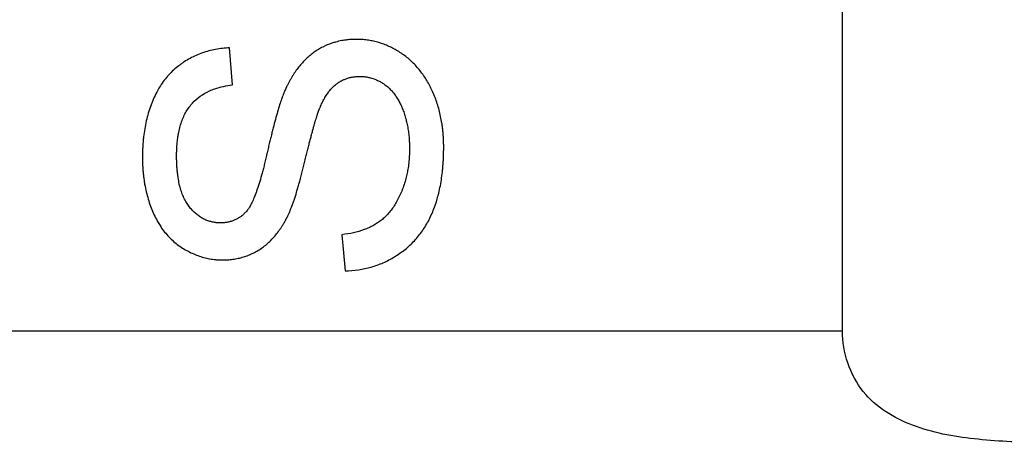
# Model space of a CAD drawing. Units: millimetres. Extents: x -41.3 to 41.2, y -42.2 to 42.1.
# Drawn here: x -5.2 to -1.2, y -25.3 to -23.5 of the extents above; entities that cross this region are included whole.
import ezdxf

# ---------------------------------------------------------------- set-up
doc = ezdxf.new("R2010")
doc.units = ezdxf.units.MM
doc.header["$LTSCALE"] = 16.335
doc.layers.get('0').update_dxf_attribs({"linetype": 'CONTINUOUS'})
doc.layers.add('ASSI', color=7, linetype='CONTINUOUS')

msp = doc.modelspace()

# ---------------------------------------------------------------- linework, layer by layer
at = {"color": 7, "linetype": 'CONTINUOUS'}
for p, q in [((-4.3334, -23.78), (-4.3451, -23.6275)), ((-3.8826, -24.3967), (-3.8692, -24.5459))]:
    msp.add_line(p, q, dxfattribs=at)
for points, knots in [([(-4.3451, -23.6275), (-4.3645, -23.6282), (-4.4024, -23.6322), (-4.4483, -23.6443), (-4.4829, -23.658), (-4.5079, -23.6702), (-4.5279, -23.682), (-4.5434, -23.6924), (-4.5583, -23.7035), (-4.5761, -23.7186), (-4.6026, -23.7453), (-4.6244, -23.7741), (-4.6379, -23.7969), (-4.6416, -23.8036)], [0, 0, 0, 0, 0.16075, 0.316022, 0.392808, 0.469622, 0.546943, 0.585804, 0.624512, 0.701717, 0.779162, 0.936991, 1, 1, 1, 1]), ([(-3.9089, -23.6036), (-3.9138, -23.605), (-3.9318, -23.6105), (-3.9555, -23.6204), (-3.9797, -23.6337), (-3.9972, -23.6451), (-4.014, -23.658), (-4.0301, -23.6724), (-4.0455, -23.6883), (-4.0602, -23.7057), (-4.0717, -23.7213), (-4.0806, -23.7345), (-4.0872, -23.7449), (-4.0935, -23.7556), (-4.0986, -23.7648), (-4.1027, -23.7724), (-4.1056, -23.7782), (-4.1081, -23.7831), (-4.11, -23.787), (-4.1112, -23.7895), (-4.1122, -23.7915), (-4.1129, -23.7931), (-4.1135, -23.7943), (-4.1139, -23.7953), (-4.1142, -23.796), (-4.1144, -23.7964), (-4.1146, -23.7968), (-4.1149, -23.7975), (-4.1155, -23.7987), (-4.1163, -23.8005), (-4.1172, -23.8028), (-4.1186, -23.8059), (-4.1202, -23.8098), (-4.1222, -23.8148), (-4.1249, -23.8217), (-4.1271, -23.8276), (-4.1286, -23.8318), (-4.1287, -23.8323)], [0, 0, 0, 0, 0.045802, 0.17064, 0.233242, 0.296378, 0.360389, 0.425651, 0.492521, 0.561331, 0.632383, 0.668842, 0.705964, 0.743777, 0.782312, 0.801859, 0.821596, 0.841526, 0.851565, 0.861653, 0.866716, 0.871791, 0.876879, 0.879428, 0.88198, 0.883257, 0.884161, 0.885922, 0.889473, 0.896687, 0.904052, 0.911568, 0.927055, 0.94315, 0.959855, 0.995102, 1, 1, 1, 1]), ([(-3.835, -23.5925), (-3.8367, -23.5926), (-3.8456, -23.5929), (-3.8616, -23.5942), (-3.8847, -23.5977), (-3.9004, -23.6012), (-3.9089, -23.6036)], [0, 0, 0, 0, 0.066181, 0.358002, 0.643728, 1, 1, 1, 1]), ([(-3.5449, -23.7429), (-3.5453, -23.7422), (-3.5504, -23.7348), (-3.5652, -23.7148), (-3.5866, -23.6911), (-3.6102, -23.67), (-3.6258, -23.658), (-3.6387, -23.6491), (-3.6518, -23.6407), (-3.6684, -23.6311), (-3.6889, -23.621), (-3.7163, -23.6096), (-3.7447, -23.6011), (-3.7735, -23.5957), (-3.7955, -23.5931), (-3.814, -23.5922), (-3.8272, -23.5923), (-3.833, -23.5924), (-3.835, -23.5925)], [0, 0, 0, 0, 0.00753, 0.078992, 0.218734, 0.287762, 0.356659, 0.391173, 0.425667, 0.493564, 0.560164, 0.62575, 0.754996, 0.819352, 0.883922, 0.949017, 0.981907, 1, 1, 1, 1]), ([(-3.8836, -23.7624), (-3.8798, -23.7604), (-3.8716, -23.7565), (-3.8584, -23.7517), (-3.8441, -23.7481), (-3.8292, -23.7457), (-3.8165, -23.7448), (-3.8062, -23.7448), (-3.7959, -23.7451), (-3.7832, -23.7464), (-3.7633, -23.7503), (-3.7438, -23.757), (-3.7254, -23.7662), (-3.7117, -23.7745), (-3.6985, -23.7841), (-3.686, -23.7952), (-3.6743, -23.8077), (-3.6634, -23.8216), (-3.6533, -23.8369), (-3.644, -23.8537), (-3.6356, -23.8718), (-3.628, -23.8911), (-3.6214, -23.9114), (-3.6158, -23.9327), (-3.6113, -23.9547), (-3.6085, -23.9737), (-3.6068, -23.9892), (-3.6058, -24.0012), (-3.6052, -24.0113), (-3.6048, -24.0195), (-3.6046, -24.0257), (-3.6044, -24.032), (-3.6044, -24.0367), (-3.6044, -24.0399), (-3.6044, -24.0412), (-3.6044, -24.0423), (-3.6044, -24.0434), (-3.6044, -24.0455), (-3.6044, -24.0485), (-3.6044, -24.0533), (-3.6046, -24.0592), (-3.6048, -24.066), (-3.605, -24.0704), (-3.6051, -24.0725)], [0, 0, 0, 0, 0.025078, 0.053553, 0.082332, 0.111674, 0.141824, 0.157179, 0.172332, 0.202305, 0.232044, 0.291734, 0.32223, 0.353448, 0.385493, 0.418114, 0.451537, 0.486034, 0.521856, 0.559224, 0.598334, 0.639236, 0.681167, 0.724085, 0.768133, 0.813439, 0.836604, 0.860127, 0.884021, 0.896112, 0.908301, 0.920589, 0.932978, 0.936091, 0.93921, 0.940772, 0.942467, 0.945984, 0.952999, 0.95999, 0.9739, 0.987715, 1, 1, 1, 1]), ([(-3.4636, -24.0272), (-3.4636, -24.0271), (-3.4636, -24.0258), (-3.4637, -24.022), (-3.4638, -24.0158), (-3.4642, -24.006), (-3.4648, -23.9938), (-3.4658, -23.9794), (-3.4672, -23.9651), (-3.4689, -23.951), (-3.4716, -23.9325), (-3.4758, -23.9098), (-3.4821, -23.8832), (-3.4897, -23.8572), (-3.4986, -23.832), (-3.5071, -23.8116), (-3.5145, -23.7956), (-3.5223, -23.7802), (-3.5321, -23.7625), (-3.5407, -23.7491), (-3.5449, -23.7429)], [0, 0, 0, 0, 0.00082, 0.013258, 0.038026, 0.062655, 0.111506, 0.159835, 0.207669, 0.255033, 0.301956, 0.394582, 0.485788, 0.575819, 0.66493, 0.753384, 0.797304, 0.840633, 0.925595, 1, 1, 1, 1]), ([(-3.9548, -23.8361), (-3.954, -23.8345), (-3.95, -23.8277), (-3.9427, -23.8161), (-3.9323, -23.8023), (-3.9214, -23.7901), (-3.9099, -23.7795), (-3.8978, -23.7706), (-3.8889, -23.7652), (-3.8841, -23.7627), (-3.8836, -23.7624)], [0, 0, 0, 0, 0.051589, 0.228034, 0.394044, 0.550767, 0.699564, 0.842779, 0.983511, 1, 1, 1, 1]), ([(-4.6416, -23.8036), (-4.6427, -23.8055), (-4.6486, -23.8164), (-4.6563, -23.8322), (-4.6642, -23.8511), (-4.6717, -23.8708), (-4.68, -23.8962), (-4.6882, -23.9277), (-4.6947, -23.9605), (-4.6987, -23.9887), (-4.701, -24.0118), (-4.7024, -24.0296), (-4.7031, -24.0446), (-4.7035, -24.0567), (-4.7037, -24.0644), (-4.7038, -24.0706), (-4.7038, -24.0745), (-4.7038, -24.0772), (-4.7038, -24.0787), (-4.7038, -24.0802), (-4.7038, -24.0819), (-4.7038, -24.0848), (-4.7037, -24.0883), (-4.7036, -24.0939), (-4.7034, -24.1009), (-4.7031, -24.1092), (-4.7026, -24.1203), (-4.7016, -24.1339), (-4.7001, -24.1501), (-4.6982, -24.1649), (-4.6969, -24.1743), (-4.6962, -24.1784)], [0, 0, 0, 0, 0.017462, 0.096278, 0.136634, 0.177369, 0.260022, 0.344534, 0.431214, 0.520344, 0.565914, 0.612193, 0.65921, 0.683005, 0.706994, 0.719063, 0.731181, 0.737259, 0.740209, 0.742972, 0.748489, 0.753998, 0.76499, 0.775947, 0.79776, 0.819439, 0.840988, 0.883709, 0.925952, 0.967744, 1, 1, 1, 1]), ([(-4.5568, -23.989), (-4.5564, -23.9865), (-4.5545, -23.9753), (-4.5503, -23.9561), (-4.543, -23.932), (-4.5342, -23.9098), (-4.5237, -23.8895), (-4.5116, -23.8709), (-4.4933, -23.8488), (-4.4662, -23.8247), (-4.4343, -23.8066), (-4.4135, -23.7983), (-4.4062, -23.7958)], [0, 0, 0, 0, 0.029477, 0.131687, 0.22851, 0.320605, 0.408735, 0.493773, 0.57677, 0.741509, 0.910914, 1, 1, 1, 1]), ([(-4.1287, -23.8323), (-4.1315, -23.8398), (-4.1372, -23.8566), (-4.1456, -23.8837), (-4.1545, -23.9147), (-4.162, -23.9427), (-4.1682, -23.9667), (-4.173, -23.986), (-4.1779, -24.0061), (-4.1829, -24.027), (-4.1871, -24.045), (-4.19, -24.0579), (-4.1917, -24.0654), (-4.1942, -24.0764), (-4.198, -24.0925), (-4.2031, -24.1132), (-4.2082, -24.133), (-4.2148, -24.1573), (-4.2229, -24.1853), (-4.2329, -24.2157), (-4.2429, -24.242), (-4.2527, -24.2644), (-4.2606, -24.2792), (-4.2653, -24.2866), (-4.2663, -24.2881)], [0, 0, 0, 0, 0.05046, 0.111162, 0.178756, 0.253269, 0.293127, 0.334721, 0.378054, 0.423126, 0.46994, 0.494, 0.506151, 0.518191, 0.565051, 0.609839, 0.652558, 0.693215, 0.768369, 0.835372, 0.894325, 0.945372, 0.988741, 1, 1, 1, 1]), ([(-4.0533, -24.1667), (-4.0531, -24.166), (-4.0511, -24.1584), (-4.0472, -24.1435), (-4.0426, -24.1255), (-4.039, -24.1107), (-4.0362, -24.0993), (-4.0335, -24.0879), (-4.0299, -24.0731), (-4.0256, -24.0554), (-4.0205, -24.0351), (-4.0156, -24.0159), (-4.011, -23.9978), (-4.0065, -23.9809), (-4.0023, -23.9652), (-3.9983, -23.9506), (-3.9944, -23.9372), (-3.9908, -23.925), (-3.9879, -23.9155), (-3.9857, -23.9085), (-3.9841, -23.9036), (-3.9826, -23.8991), (-3.9813, -23.8955), (-3.9804, -23.8928), (-3.9796, -23.8908), (-3.979, -23.889), (-3.9784, -23.8874), (-3.978, -23.8864), (-3.9778, -23.8859), (-3.9777, -23.8856), (-3.9775, -23.8852), (-3.9773, -23.8846), (-3.977, -23.8838), (-3.9765, -23.8827), (-3.976, -23.8814), (-3.9754, -23.8796), (-3.9742, -23.8766), (-3.9724, -23.8724), (-3.9696, -23.8659), (-3.9661, -23.8579), (-3.9616, -23.8487), (-3.9578, -23.8415), (-3.9555, -23.8373), (-3.9548, -23.8361)], [0, 0, 0, 0, 0.006227, 0.068436, 0.133424, 0.166962, 0.201196, 0.235355, 0.268664, 0.332739, 0.393419, 0.450708, 0.504604, 0.55511, 0.602228, 0.645958, 0.686304, 0.723268, 0.756855, 0.772383, 0.787069, 0.800913, 0.813918, 0.820105, 0.826083, 0.831852, 0.837411, 0.840113, 0.841444, 0.842104, 0.843088, 0.845132, 0.847173, 0.851243, 0.855297, 0.859336, 0.867367, 0.883245, 0.898878, 0.929423, 0.959026, 0.987713, 1, 1, 1, 1]), ([(-4.5628, -24.0546), (-4.5628, -24.0545), (-4.5626, -24.0492), (-4.562, -24.034), (-4.5602, -24.0123), (-4.5579, -23.9957), (-4.5568, -23.989)], [0, 0, 0, 0, 0.007036, 0.24177, 0.691306, 1, 1, 1, 1]), ([(-3.4871, -24.238), (-3.486, -24.234), (-3.4824, -24.2198), (-3.477, -24.1949), (-3.4717, -24.1626), (-3.4684, -24.1349), (-3.4664, -24.1119), (-3.4654, -24.0972), (-3.4647, -24.0853), (-3.4643, -24.0762), (-3.464, -24.067), (-3.4638, -24.0593), (-3.4637, -24.0531), (-3.4636, -24.0484), (-3.4636, -24.0437), (-3.4636, -24.0398), (-3.4636, -24.0372), (-3.4636, -24.036), (-3.4636, -24.0353), (-3.4636, -24.0344), (-3.4636, -24.0335), (-3.4636, -24.0322), (-3.4636, -24.0307), (-3.4636, -24.0289), (-3.4636, -24.0277), (-3.4636, -24.0272)], [0, 0, 0, 0, 0.05841, 0.206232, 0.359594, 0.518829, 0.600748, 0.684245, 0.726595, 0.769352, 0.812519, 0.8561, 0.878047, 0.900099, 0.922255, 0.944518, 0.955689, 0.958485, 0.961284, 0.965937, 0.970351, 0.974761, 0.983572, 0.99237, 1, 1, 1, 1]), ([(-4.2955, -24.3194), (-4.2985, -24.3217), (-4.3053, -24.3266), (-4.3165, -24.3332), (-4.329, -24.3388), (-4.3421, -24.3431), (-4.3558, -24.3462), (-4.3664, -24.3474), (-4.3737, -24.3479), (-4.3768, -24.348), (-4.3793, -24.3481), (-4.3808, -24.3481), (-4.3821, -24.3481), (-4.3831, -24.3481), (-4.3842, -24.3481), (-4.3856, -24.3481), (-4.3874, -24.3481), (-4.3903, -24.348), (-4.3938, -24.3478), (-4.3981, -24.3475), (-4.4037, -24.3469), (-4.4106, -24.3458), (-4.4215, -24.3435), (-4.4348, -24.3396), (-4.4502, -24.3329), (-4.465, -24.3245), (-4.4791, -24.3142), (-4.4927, -24.3021), (-4.5056, -24.2882), (-4.5179, -24.2726), (-4.5287, -24.2546), (-4.538, -24.2345), (-4.5488, -24.2039), (-4.5551, -24.1746), (-4.5588, -24.1479), (-4.5604, -24.1334), (-4.5616, -24.1183), (-4.5624, -24.1027), (-4.5629, -24.0893), (-4.563, -24.0784), (-4.563, -24.0715), (-4.563, -24.0661), (-4.5629, -24.0609), (-4.5628, -24.0571), (-4.5628, -24.0546)], [0, 0, 0, 0, 0.02397, 0.052364, 0.080701, 0.109291, 0.138438, 0.168426, 0.176089, 0.183824, 0.18772, 0.191636, 0.193601, 0.195612, 0.19788, 0.200143, 0.204656, 0.209151, 0.21809, 0.226968, 0.235792, 0.253298, 0.270666, 0.305196, 0.33985, 0.375077, 0.411304, 0.448924, 0.488291, 0.529612, 0.572946, 0.618803, 0.66765, 0.775722, 0.805153, 0.835601, 0.86709, 0.899643, 0.93328, 0.950511, 0.967816, 0.976193, 0.98451, 1, 1, 1, 1]), ([(-3.6051, -24.0725), (-3.6053, -24.075), (-3.6057, -24.0822), (-3.6067, -24.0939), (-3.6086, -24.1118), (-3.6109, -24.1266), (-3.6128, -24.1369), (-3.6131, -24.1384)], [0, 0, 0, 0, 0.115803, 0.323307, 0.528284, 0.931241, 1, 1, 1, 1]), ([(-3.6131, -24.1384), (-3.6144, -24.1455), (-3.6178, -24.161), (-3.6242, -24.1844), (-3.6311, -24.2045), (-3.6373, -24.2202), (-3.6439, -24.2353), (-3.6527, -24.2532), (-3.6643, -24.2734), (-3.6768, -24.2919), (-3.6901, -24.3086), (-3.7044, -24.3237), (-3.7171, -24.3349), (-3.7276, -24.3429), (-3.7385, -24.3504), (-3.753, -24.359), (-3.7714, -24.3682), (-3.7983, -24.3791), (-3.8353, -24.3897), (-3.8663, -24.3948), (-3.8826, -24.3967)], [0, 0, 0, 0, 0.053431, 0.117017, 0.179728, 0.210836, 0.241756, 0.301626, 0.358817, 0.413607, 0.466308, 0.517274, 0.566892, 0.591333, 0.615608, 0.664798, 0.715452, 0.76787, 0.878978, 1, 1, 1, 1]), ([(-4.6962, -24.1784), (-4.6952, -24.1848), (-4.6923, -24.2013), (-4.6865, -24.2278), (-4.6781, -24.2574), (-4.6681, -24.286), (-4.6566, -24.3136), (-4.6466, -24.3334), (-4.6405, -24.3441), (-4.6392, -24.3463)], [0, 0, 0, 0, 0.108193, 0.282962, 0.455202, 0.625503, 0.793637, 0.956294, 1, 1, 1, 1]), ([(-4.2872, -24.4882), (-4.284, -24.4872), (-4.2739, -24.4839), (-4.2573, -24.4773), (-4.2376, -24.4675), (-4.2186, -24.4561), (-4.2004, -24.443), (-4.1831, -24.4282), (-4.1666, -24.4115), (-4.151, -24.3932), (-4.1388, -24.3767), (-4.1295, -24.3626), (-4.1238, -24.3534), (-4.1194, -24.3458), (-4.1167, -24.341), (-4.1148, -24.3376), (-4.1137, -24.3356), (-4.1129, -24.3341), (-4.1123, -24.3329), (-4.1117, -24.3319), (-4.1112, -24.331), (-4.1107, -24.3299), (-4.1098, -24.3283), (-4.1088, -24.3263), (-4.1075, -24.3238), (-4.1063, -24.3213), (-4.1046, -24.3178), (-4.1025, -24.3132), (-4.0991, -24.3056), (-4.0948, -24.2955), (-4.0897, -24.2825), (-4.0845, -24.2685), (-4.0774, -24.2481), (-4.0704, -24.2262), (-4.0634, -24.203), (-4.0583, -24.1848), (-4.0549, -24.1726), (-4.0533, -24.1667)], [0, 0, 0, 0, 0.024035, 0.076238, 0.128681, 0.181697, 0.235383, 0.290012, 0.34595, 0.403542, 0.463103, 0.493715, 0.524924, 0.540762, 0.556761, 0.564822, 0.568867, 0.572924, 0.57699, 0.579028, 0.581068, 0.584443, 0.587645, 0.59415, 0.600789, 0.607563, 0.614471, 0.628696, 0.643466, 0.674655, 0.708062, 0.743704, 0.781596, 0.864174, 0.90888, 0.955875, 1, 1, 1, 1]), ([(-3.8692, -24.5459), (-3.8508, -24.5454), (-3.8146, -24.5423), (-3.7619, -24.531), (-3.7202, -24.5161), (-3.6886, -24.5009), (-3.6655, -24.4879), (-3.6433, -24.4734), (-3.6222, -24.4575), (-3.6024, -24.4403), (-3.5777, -24.4155), (-3.55, -24.3809), (-3.5222, -24.3343), (-3.5013, -24.2861), (-3.4911, -24.2532), (-3.4871, -24.238)], [0, 0, 0, 0, 0.104331, 0.205374, 0.304826, 0.354538, 0.40452, 0.454848, 0.504747, 0.554269, 0.603659, 0.702968, 0.804678, 0.91071, 1, 1, 1, 1]), ([(-4.2663, -24.2881), (-4.2669, -24.2891), (-4.2692, -24.2924), (-4.273, -24.2976), (-4.278, -24.3033), (-4.2847, -24.3102), (-4.2906, -24.3155), (-4.2949, -24.3189), (-4.2955, -24.3194)], [0, 0, 0, 0, 0.085126, 0.27577, 0.449244, 0.617516, 0.946443, 1, 1, 1, 1]), ([(-4.6392, -24.3463), (-4.6358, -24.3522), (-4.6274, -24.3657), (-4.6127, -24.3858), (-4.595, -24.4061), (-4.5758, -24.4245), (-4.5551, -24.4411), (-4.5331, -24.4555), (-4.5104, -24.4681), (-4.4872, -24.4787), (-4.4635, -24.4873), (-4.4393, -24.4938), (-4.4188, -24.4974), (-4.4042, -24.4991), (-4.3959, -24.4998), (-4.3896, -24.5002), (-4.3832, -24.5005), (-4.3785, -24.5006), (-4.3753, -24.5006), (-4.3737, -24.5007), (-4.3722, -24.5007), (-4.3702, -24.5007), (-4.3678, -24.5006), (-4.3653, -24.5006), (-4.3639, -24.5005), (-4.3634, -24.5005)], [0, 0, 0, 0, 0.061201, 0.14371, 0.224631, 0.304593, 0.384248, 0.463972, 0.542171, 0.618872, 0.694573, 0.769789, 0.84505, 0.882871, 0.901856, 0.920901, 0.940013, 0.959202, 0.964012, 0.968827, 0.973502, 0.977882, 0.98662, 0.995329, 1, 1, 1, 1]), ([(-4.3634, -24.5005), (-4.362, -24.5005), (-4.3586, -24.5004), (-4.3516, -24.5), (-4.3422, -24.4993), (-4.331, -24.4979), (-4.3164, -24.4956), (-4.3018, -24.4924), (-4.2909, -24.4893), (-4.2872, -24.4882)], [0, 0, 0, 0, 0.054297, 0.128166, 0.27464, 0.419612, 0.563296, 0.847629, 1, 1, 1, 1])]:
    msp.add_open_spline(points, degree=3, knots=knots, dxfattribs=at)
msp.add_open_spline([(-4.4062, -23.7958), (-4.3827, -23.7876), (-4.358, -23.7827), (-4.3334, -23.78)], degree=3, dxfattribs=at)
at = {"layer": 'ASSI', "color": 7, "linetype": 'CONTINUOUS'}
for p, q in [((-1.8215, -24.7932), (-1.8215, -15.29)), ((-4.3334, -23.78), (-4.3451, -23.6275)), ((-3.8826, -24.3967), (-3.8692, -24.5459))]:
    msp.add_line(p, q, dxfattribs=at)
at = {"layer": 'ASSI', "color": 250, "linetype": 'CONTINUOUS'}
msp.add_line((-5.8496, -24.7932), (-1.8215, -24.7932), dxfattribs=at)
at = {"layer": 'ASSI', "color": 7, "linetype": 'CONTINUOUS'}
for points, knots in [([(-4.3451, -23.6275), (-4.3645, -23.6282), (-4.4024, -23.6322), (-4.4483, -23.6443), (-4.4829, -23.658), (-4.5079, -23.6702), (-4.5279, -23.682), (-4.5434, -23.6924), (-4.5583, -23.7035), (-4.5761, -23.7186), (-4.6026, -23.7453), (-4.6244, -23.7741), (-4.6379, -23.7969), (-4.6416, -23.8036)], [0, 0, 0, 0, 0.16075, 0.316022, 0.392808, 0.469622, 0.546943, 0.585804, 0.624512, 0.701717, 0.779162, 0.936991, 1, 1, 1, 1]), ([(-3.9089, -23.6036), (-3.9138, -23.605), (-3.9318, -23.6105), (-3.9555, -23.6204), (-3.9797, -23.6337), (-3.9972, -23.6451), (-4.014, -23.658), (-4.0301, -23.6724), (-4.0455, -23.6883), (-4.0602, -23.7057), (-4.0717, -23.7213), (-4.0806, -23.7345), (-4.0872, -23.7449), (-4.0935, -23.7556), (-4.0986, -23.7648), (-4.1027, -23.7724), (-4.1056, -23.7782), (-4.1081, -23.7831), (-4.11, -23.787), (-4.1112, -23.7895), (-4.1122, -23.7915), (-4.1129, -23.7931), (-4.1135, -23.7943), (-4.1139, -23.7953), (-4.1142, -23.796), (-4.1144, -23.7964), (-4.1146, -23.7968), (-4.1149, -23.7975), (-4.1155, -23.7987), (-4.1163, -23.8005), (-4.1172, -23.8028), (-4.1186, -23.8059), (-4.1202, -23.8098), (-4.1222, -23.8148), (-4.1249, -23.8217), (-4.1271, -23.8276), (-4.1286, -23.8318), (-4.1287, -23.8323)], [0, 0, 0, 0, 0.045802, 0.17064, 0.233242, 0.296378, 0.360389, 0.425651, 0.492521, 0.561331, 0.632383, 0.668842, 0.705964, 0.743777, 0.782312, 0.801859, 0.821596, 0.841526, 0.851565, 0.861653, 0.866716, 0.871791, 0.876879, 0.879428, 0.88198, 0.883257, 0.884161, 0.885922, 0.889473, 0.896687, 0.904052, 0.911568, 0.927055, 0.94315, 0.959855, 0.995102, 1, 1, 1, 1]), ([(-3.835, -23.5925), (-3.8367, -23.5926), (-3.8456, -23.5929), (-3.8616, -23.5942), (-3.8847, -23.5977), (-3.9004, -23.6012), (-3.9089, -23.6036)], [0, 0, 0, 0, 0.066181, 0.358002, 0.643728, 1, 1, 1, 1]), ([(-3.5449, -23.7429), (-3.5453, -23.7422), (-3.5504, -23.7348), (-3.5652, -23.7148), (-3.5866, -23.6911), (-3.6102, -23.67), (-3.6258, -23.658), (-3.6387, -23.6491), (-3.6518, -23.6407), (-3.6684, -23.6311), (-3.6889, -23.621), (-3.7163, -23.6096), (-3.7447, -23.6011), (-3.7735, -23.5957), (-3.7955, -23.5931), (-3.814, -23.5922), (-3.8272, -23.5923), (-3.833, -23.5924), (-3.835, -23.5925)], [0, 0, 0, 0, 0.00753, 0.078992, 0.218734, 0.287762, 0.356659, 0.391173, 0.425667, 0.493564, 0.560164, 0.62575, 0.754996, 0.819352, 0.883922, 0.949017, 0.981907, 1, 1, 1, 1]), ([(-3.8836, -23.7624), (-3.8798, -23.7604), (-3.8716, -23.7565), (-3.8584, -23.7517), (-3.8441, -23.7481), (-3.8292, -23.7457), (-3.8165, -23.7448), (-3.8062, -23.7448), (-3.7959, -23.7451), (-3.7832, -23.7464), (-3.7633, -23.7503), (-3.7438, -23.757), (-3.7254, -23.7662), (-3.7117, -23.7745), (-3.6985, -23.7841), (-3.686, -23.7952), (-3.6743, -23.8077), (-3.6634, -23.8216), (-3.6533, -23.8369), (-3.644, -23.8537), (-3.6356, -23.8718), (-3.628, -23.8911), (-3.6214, -23.9114), (-3.6158, -23.9327), (-3.6113, -23.9547), (-3.6085, -23.9737), (-3.6068, -23.9892), (-3.6058, -24.0012), (-3.6052, -24.0113), (-3.6048, -24.0195), (-3.6046, -24.0257), (-3.6044, -24.032), (-3.6044, -24.0367), (-3.6044, -24.0399), (-3.6044, -24.0412), (-3.6044, -24.0423), (-3.6044, -24.0434), (-3.6044, -24.0455), (-3.6044, -24.0485), (-3.6044, -24.0533), (-3.6046, -24.0592), (-3.6048, -24.066), (-3.605, -24.0704), (-3.6051, -24.0725)], [0, 0, 0, 0, 0.025078, 0.053553, 0.082332, 0.111674, 0.141824, 0.157179, 0.172332, 0.202305, 0.232044, 0.291734, 0.32223, 0.353448, 0.385493, 0.418114, 0.451537, 0.486034, 0.521856, 0.559224, 0.598334, 0.639236, 0.681167, 0.724085, 0.768133, 0.813439, 0.836604, 0.860127, 0.884021, 0.896112, 0.908301, 0.920589, 0.932978, 0.936091, 0.93921, 0.940772, 0.942467, 0.945984, 0.952999, 0.95999, 0.9739, 0.987715, 1, 1, 1, 1]), ([(-3.4636, -24.0272), (-3.4636, -24.0271), (-3.4636, -24.0258), (-3.4637, -24.022), (-3.4638, -24.0158), (-3.4642, -24.006), (-3.4648, -23.9938), (-3.4658, -23.9794), (-3.4672, -23.9651), (-3.4689, -23.951), (-3.4716, -23.9325), (-3.4758, -23.9098), (-3.4821, -23.8832), (-3.4897, -23.8572), (-3.4986, -23.832), (-3.5071, -23.8116), (-3.5145, -23.7956), (-3.5223, -23.7802), (-3.5321, -23.7625), (-3.5407, -23.7491), (-3.5449, -23.7429)], [0, 0, 0, 0, 0.00082, 0.013258, 0.038026, 0.062655, 0.111506, 0.159835, 0.207669, 0.255033, 0.301956, 0.394582, 0.485788, 0.575819, 0.66493, 0.753384, 0.797304, 0.840633, 0.925595, 1, 1, 1, 1]), ([(-3.9548, -23.8361), (-3.954, -23.8345), (-3.95, -23.8277), (-3.9427, -23.8161), (-3.9323, -23.8023), (-3.9214, -23.7901), (-3.9099, -23.7795), (-3.8978, -23.7706), (-3.8889, -23.7652), (-3.8841, -23.7627), (-3.8836, -23.7624)], [0, 0, 0, 0, 0.051589, 0.228034, 0.394044, 0.550767, 0.699564, 0.842779, 0.983511, 1, 1, 1, 1]), ([(-4.6416, -23.8036), (-4.6427, -23.8055), (-4.6486, -23.8164), (-4.6563, -23.8322), (-4.6642, -23.8511), (-4.6717, -23.8708), (-4.68, -23.8962), (-4.6882, -23.9277), (-4.6947, -23.9605), (-4.6987, -23.9887), (-4.701, -24.0118), (-4.7024, -24.0296), (-4.7031, -24.0446), (-4.7035, -24.0567), (-4.7037, -24.0644), (-4.7038, -24.0706), (-4.7038, -24.0745), (-4.7038, -24.0772), (-4.7038, -24.0787), (-4.7038, -24.0802), (-4.7038, -24.0819), (-4.7038, -24.0848), (-4.7037, -24.0883), (-4.7036, -24.0939), (-4.7034, -24.1009), (-4.7031, -24.1092), (-4.7026, -24.1203), (-4.7016, -24.1339), (-4.7001, -24.1501), (-4.6982, -24.1649), (-4.6969, -24.1743), (-4.6962, -24.1784)], [0, 0, 0, 0, 0.017462, 0.096278, 0.136634, 0.177369, 0.260022, 0.344534, 0.431214, 0.520344, 0.565914, 0.612193, 0.65921, 0.683005, 0.706994, 0.719063, 0.731181, 0.737259, 0.740209, 0.742972, 0.748489, 0.753998, 0.76499, 0.775947, 0.79776, 0.819439, 0.840988, 0.883709, 0.925952, 0.967744, 1, 1, 1, 1]), ([(-4.5568, -23.989), (-4.5564, -23.9865), (-4.5545, -23.9753), (-4.5503, -23.9561), (-4.543, -23.932), (-4.5342, -23.9098), (-4.5237, -23.8895), (-4.5116, -23.8709), (-4.4933, -23.8488), (-4.4662, -23.8247), (-4.4343, -23.8066), (-4.4135, -23.7983), (-4.4062, -23.7958)], [0, 0, 0, 0, 0.029477, 0.131687, 0.22851, 0.320605, 0.408735, 0.493773, 0.57677, 0.741509, 0.910914, 1, 1, 1, 1]), ([(-4.1287, -23.8323), (-4.1315, -23.8398), (-4.1372, -23.8566), (-4.1456, -23.8837), (-4.1545, -23.9147), (-4.162, -23.9427), (-4.1682, -23.9667), (-4.173, -23.986), (-4.1779, -24.0061), (-4.1829, -24.027), (-4.1871, -24.045), (-4.19, -24.0579), (-4.1917, -24.0654), (-4.1942, -24.0764), (-4.198, -24.0925), (-4.2031, -24.1132), (-4.2082, -24.133), (-4.2148, -24.1573), (-4.2229, -24.1853), (-4.2329, -24.2157), (-4.2429, -24.242), (-4.2527, -24.2644), (-4.2606, -24.2792), (-4.2653, -24.2866), (-4.2663, -24.2881)], [0, 0, 0, 0, 0.05046, 0.111162, 0.178756, 0.253269, 0.293127, 0.334721, 0.378054, 0.423126, 0.46994, 0.494, 0.506151, 0.518191, 0.565051, 0.609839, 0.652558, 0.693215, 0.768369, 0.835372, 0.894325, 0.945372, 0.988741, 1, 1, 1, 1]), ([(-4.0533, -24.1667), (-4.0531, -24.166), (-4.0511, -24.1584), (-4.0472, -24.1435), (-4.0426, -24.1255), (-4.039, -24.1107), (-4.0362, -24.0993), (-4.0335, -24.0879), (-4.0299, -24.0731), (-4.0256, -24.0554), (-4.0205, -24.0351), (-4.0156, -24.0159), (-4.011, -23.9978), (-4.0065, -23.9809), (-4.0023, -23.9652), (-3.9983, -23.9506), (-3.9944, -23.9372), (-3.9908, -23.925), (-3.9879, -23.9155), (-3.9857, -23.9085), (-3.9841, -23.9036), (-3.9826, -23.8991), (-3.9813, -23.8955), (-3.9804, -23.8928), (-3.9796, -23.8908), (-3.979, -23.889), (-3.9784, -23.8874), (-3.978, -23.8864), (-3.9778, -23.8859), (-3.9777, -23.8856), (-3.9775, -23.8852), (-3.9773, -23.8846), (-3.977, -23.8838), (-3.9765, -23.8827), (-3.976, -23.8814), (-3.9754, -23.8796), (-3.9742, -23.8766), (-3.9724, -23.8724), (-3.9696, -23.8659), (-3.9661, -23.8579), (-3.9616, -23.8487), (-3.9578, -23.8415), (-3.9555, -23.8373), (-3.9548, -23.8361)], [0, 0, 0, 0, 0.006227, 0.068436, 0.133424, 0.166962, 0.201196, 0.235355, 0.268664, 0.332739, 0.393419, 0.450708, 0.504604, 0.55511, 0.602228, 0.645958, 0.686304, 0.723268, 0.756855, 0.772383, 0.787069, 0.800913, 0.813918, 0.820105, 0.826083, 0.831852, 0.837411, 0.840113, 0.841444, 0.842104, 0.843088, 0.845132, 0.847173, 0.851243, 0.855297, 0.859336, 0.867367, 0.883245, 0.898878, 0.929423, 0.959026, 0.987713, 1, 1, 1, 1]), ([(-4.5628, -24.0546), (-4.5628, -24.0545), (-4.5626, -24.0492), (-4.562, -24.034), (-4.5602, -24.0123), (-4.5579, -23.9957), (-4.5568, -23.989)], [0, 0, 0, 0, 0.007036, 0.24177, 0.691306, 1, 1, 1, 1]), ([(-3.4871, -24.238), (-3.486, -24.234), (-3.4824, -24.2198), (-3.477, -24.1949), (-3.4717, -24.1626), (-3.4684, -24.1349), (-3.4664, -24.1119), (-3.4654, -24.0972), (-3.4647, -24.0853), (-3.4643, -24.0762), (-3.464, -24.067), (-3.4638, -24.0593), (-3.4637, -24.0531), (-3.4636, -24.0484), (-3.4636, -24.0437), (-3.4636, -24.0398), (-3.4636, -24.0372), (-3.4636, -24.036), (-3.4636, -24.0353), (-3.4636, -24.0344), (-3.4636, -24.0335), (-3.4636, -24.0322), (-3.4636, -24.0307), (-3.4636, -24.0289), (-3.4636, -24.0277), (-3.4636, -24.0272)], [0, 0, 0, 0, 0.05841, 0.206232, 0.359594, 0.518829, 0.600748, 0.684245, 0.726595, 0.769352, 0.812519, 0.8561, 0.878047, 0.900099, 0.922255, 0.944518, 0.955689, 0.958485, 0.961284, 0.965937, 0.970351, 0.974761, 0.983572, 0.99237, 1, 1, 1, 1]), ([(-4.2955, -24.3194), (-4.2985, -24.3217), (-4.3053, -24.3266), (-4.3165, -24.3332), (-4.329, -24.3388), (-4.3421, -24.3431), (-4.3558, -24.3462), (-4.3664, -24.3474), (-4.3737, -24.3479), (-4.3768, -24.348), (-4.3793, -24.3481), (-4.3808, -24.3481), (-4.3821, -24.3481), (-4.3831, -24.3481), (-4.3842, -24.3481), (-4.3856, -24.3481), (-4.3874, -24.3481), (-4.3903, -24.348), (-4.3938, -24.3478), (-4.3981, -24.3475), (-4.4037, -24.3469), (-4.4106, -24.3458), (-4.4215, -24.3435), (-4.4348, -24.3396), (-4.4502, -24.3329), (-4.465, -24.3245), (-4.4791, -24.3142), (-4.4927, -24.3021), (-4.5056, -24.2882), (-4.5179, -24.2726), (-4.5287, -24.2546), (-4.538, -24.2345), (-4.5488, -24.2039), (-4.5551, -24.1746), (-4.5588, -24.1479), (-4.5604, -24.1334), (-4.5616, -24.1183), (-4.5624, -24.1027), (-4.5629, -24.0893), (-4.563, -24.0784), (-4.563, -24.0715), (-4.563, -24.0661), (-4.5629, -24.0609), (-4.5628, -24.0571), (-4.5628, -24.0546)], [0, 0, 0, 0, 0.02397, 0.052364, 0.080701, 0.109291, 0.138438, 0.168426, 0.176089, 0.183824, 0.18772, 0.191636, 0.193601, 0.195612, 0.19788, 0.200143, 0.204656, 0.209151, 0.21809, 0.226968, 0.235792, 0.253298, 0.270666, 0.305196, 0.33985, 0.375077, 0.411304, 0.448924, 0.488291, 0.529612, 0.572946, 0.618803, 0.66765, 0.775722, 0.805153, 0.835601, 0.86709, 0.899643, 0.93328, 0.950511, 0.967816, 0.976193, 0.98451, 1, 1, 1, 1]), ([(-3.6051, -24.0725), (-3.6053, -24.075), (-3.6057, -24.0822), (-3.6067, -24.0939), (-3.6086, -24.1118), (-3.6109, -24.1266), (-3.6128, -24.1369), (-3.6131, -24.1384)], [0, 0, 0, 0, 0.115803, 0.323307, 0.528284, 0.931241, 1, 1, 1, 1]), ([(-3.6131, -24.1384), (-3.6144, -24.1455), (-3.6178, -24.161), (-3.6242, -24.1844), (-3.6311, -24.2045), (-3.6373, -24.2202), (-3.6439, -24.2353), (-3.6527, -24.2532), (-3.6643, -24.2734), (-3.6768, -24.2919), (-3.6901, -24.3086), (-3.7044, -24.3237), (-3.7171, -24.3349), (-3.7276, -24.3429), (-3.7385, -24.3504), (-3.753, -24.359), (-3.7714, -24.3682), (-3.7983, -24.3791), (-3.8353, -24.3897), (-3.8663, -24.3948), (-3.8826, -24.3967)], [0, 0, 0, 0, 0.053431, 0.117017, 0.179728, 0.210836, 0.241756, 0.301626, 0.358817, 0.413607, 0.466308, 0.517274, 0.566892, 0.591333, 0.615608, 0.664798, 0.715452, 0.76787, 0.878978, 1, 1, 1, 1]), ([(-4.6962, -24.1784), (-4.6952, -24.1848), (-4.6923, -24.2013), (-4.6865, -24.2278), (-4.6781, -24.2574), (-4.6681, -24.286), (-4.6566, -24.3136), (-4.6466, -24.3334), (-4.6405, -24.3441), (-4.6392, -24.3463)], [0, 0, 0, 0, 0.108193, 0.282962, 0.455202, 0.625503, 0.793637, 0.956294, 1, 1, 1, 1]), ([(-4.2872, -24.4882), (-4.284, -24.4872), (-4.2739, -24.4839), (-4.2573, -24.4773), (-4.2376, -24.4675), (-4.2186, -24.4561), (-4.2004, -24.443), (-4.1831, -24.4282), (-4.1666, -24.4115), (-4.151, -24.3932), (-4.1388, -24.3767), (-4.1295, -24.3626), (-4.1238, -24.3534), (-4.1194, -24.3458), (-4.1167, -24.341), (-4.1148, -24.3376), (-4.1137, -24.3356), (-4.1129, -24.3341), (-4.1123, -24.3329), (-4.1117, -24.3319), (-4.1112, -24.331), (-4.1107, -24.3299), (-4.1098, -24.3283), (-4.1088, -24.3263), (-4.1075, -24.3238), (-4.1063, -24.3213), (-4.1046, -24.3178), (-4.1025, -24.3132), (-4.0991, -24.3056), (-4.0948, -24.2955), (-4.0897, -24.2825), (-4.0845, -24.2685), (-4.0774, -24.2481), (-4.0704, -24.2262), (-4.0634, -24.203), (-4.0583, -24.1848), (-4.0549, -24.1726), (-4.0533, -24.1667)], [0, 0, 0, 0, 0.024035, 0.076238, 0.128681, 0.181697, 0.235383, 0.290012, 0.34595, 0.403542, 0.463103, 0.493715, 0.524924, 0.540762, 0.556761, 0.564822, 0.568867, 0.572924, 0.57699, 0.579028, 0.581068, 0.584443, 0.587645, 0.59415, 0.600789, 0.607563, 0.614471, 0.628696, 0.643466, 0.674655, 0.708062, 0.743704, 0.781596, 0.864174, 0.90888, 0.955875, 1, 1, 1, 1]), ([(-3.8692, -24.5459), (-3.8508, -24.5454), (-3.8146, -24.5423), (-3.7619, -24.531), (-3.7202, -24.5161), (-3.6886, -24.5009), (-3.6655, -24.4879), (-3.6433, -24.4734), (-3.6222, -24.4575), (-3.6024, -24.4403), (-3.5777, -24.4155), (-3.55, -24.3809), (-3.5222, -24.3343), (-3.5013, -24.2861), (-3.4911, -24.2532), (-3.4871, -24.238)], [0, 0, 0, 0, 0.104331, 0.205374, 0.304826, 0.354538, 0.40452, 0.454848, 0.504747, 0.554269, 0.603659, 0.702968, 0.804678, 0.91071, 1, 1, 1, 1]), ([(-4.2663, -24.2881), (-4.2669, -24.2891), (-4.2692, -24.2924), (-4.273, -24.2976), (-4.278, -24.3033), (-4.2847, -24.3102), (-4.2906, -24.3155), (-4.2949, -24.3189), (-4.2955, -24.3194)], [0, 0, 0, 0, 0.085126, 0.27577, 0.449244, 0.617516, 0.946443, 1, 1, 1, 1]), ([(-4.6392, -24.3463), (-4.6358, -24.3522), (-4.6274, -24.3657), (-4.6127, -24.3858), (-4.595, -24.4061), (-4.5758, -24.4245), (-4.5551, -24.4411), (-4.5331, -24.4555), (-4.5104, -24.4681), (-4.4872, -24.4787), (-4.4635, -24.4873), (-4.4393, -24.4938), (-4.4188, -24.4974), (-4.4042, -24.4991), (-4.3959, -24.4998), (-4.3896, -24.5002), (-4.3832, -24.5005), (-4.3785, -24.5006), (-4.3753, -24.5006), (-4.3737, -24.5007), (-4.3722, -24.5007), (-4.3702, -24.5007), (-4.3678, -24.5006), (-4.3653, -24.5006), (-4.3639, -24.5005), (-4.3634, -24.5005)], [0, 0, 0, 0, 0.061201, 0.14371, 0.224631, 0.304593, 0.384248, 0.463972, 0.542171, 0.618872, 0.694573, 0.769789, 0.84505, 0.882871, 0.901856, 0.920901, 0.940013, 0.959202, 0.964012, 0.968827, 0.973502, 0.977882, 0.98662, 0.995329, 1, 1, 1, 1]), ([(-4.3634, -24.5005), (-4.362, -24.5005), (-4.3586, -24.5004), (-4.3516, -24.5), (-4.3422, -24.4993), (-4.331, -24.4979), (-4.3164, -24.4956), (-4.3018, -24.4924), (-4.2909, -24.4893), (-4.2872, -24.4882)], [0, 0, 0, 0, 0.054297, 0.128166, 0.27464, 0.419612, 0.563296, 0.847629, 1, 1, 1, 1]), ([(-0.1967, -24.7932), (-0.1967, -24.8811), (-0.2542, -25.0598), (-0.4856, -25.1984), (-0.7417, -25.2435), (-1.0091, -25.2558), (-1.2764, -25.2435), (-1.5325, -25.1984), (-1.7639, -25.0598), (-1.8215, -24.8811), (-1.8215, -24.7932)], [0, 0, 0, 0, 0.126805, 0.245021, 0.369618, 0.499989, 0.630369, 0.754978, 0.873195, 1, 1, 1, 1])]:
    msp.add_open_spline(points, degree=3, knots=knots, dxfattribs=at)
msp.add_open_spline([(-4.4062, -23.7958), (-4.3827, -23.7876), (-4.358, -23.7827), (-4.3334, -23.78)], degree=3, dxfattribs=at)

doc.saveas('drawing.dxf')
